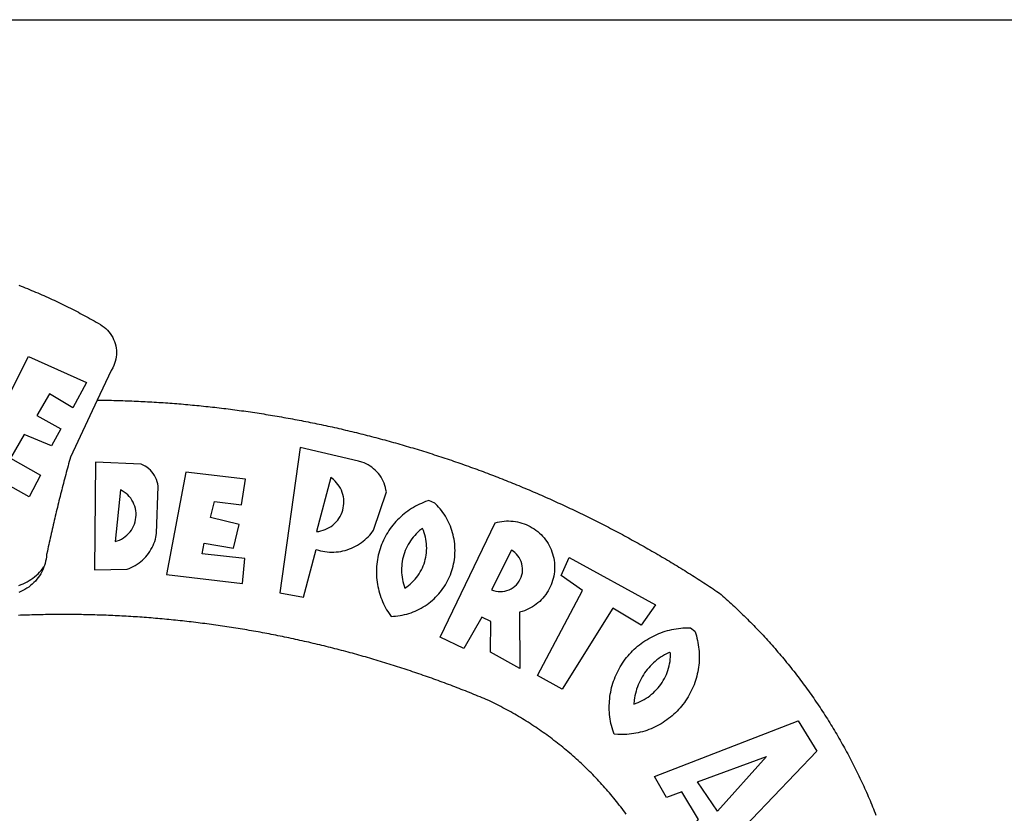
# Model space of a CAD drawing. Units: millimetres. Extents: x 177231 to 32235052316, y 1668843 to 2801135044106.
# Drawn here: x 177516 to 177523, y 1668910 to 1668915 of the extents above; entities that cross this region are included whole.
import ezdxf

# ---------------------------------------------------------------- set-up
doc = ezdxf.new("R2010")
doc.units = ezdxf.units.MM
doc.header["$LTSCALE"] = 5
doc.linetypes.add('BORDERX2', pattern=[3.5, 1, -0.5, 1, -0.5, 0, -0.5])
for name, color, linetype in [('BRAZAO', 7, 'Continuous'), ('MATRICULA', 191, 'BORDERX2'), ('PRINT_A4_A3', 7, 'Continuous'), ('T-DIVIS-EXIS', 7, 'Continuous'), ('V-QUADRA', 7, 'Continuous')]:
    doc.layers.add(name, color=color, linetype=linetype)

# ---------------------------------------------------------------- blocks, each defined once
blk = doc.blocks.new('Logo_Prefeitura')
at = {"layer": 'BRAZAO'}
for points in [[(143.93, 975), (145.37, 974.44), (146.81, 973.87), (148.25, 973.3), (149.69, 972.72), (151.12, 972.13), (152.56, 971.54), (153.99, 970.94), (155.42, 970.34), (156.84, 969.73), (158.26, 969.12), (159.69, 968.5), (161.1, 967.88), (162.52, 967.25), (163.93, 966.61), (165.34, 965.97), (166.75, 965.32), (168.16, 964.67), (169.56, 964.01), (170.96, 963.35), (172.36, 962.68), (173.76, 962), (175.15, 961.32), (176.54, 960.64), (177.93, 959.95), (179.31, 959.25), (180.69, 958.55), (182.07, 957.84), (183.45, 957.13), (184.82, 956.41), (186.19, 955.69), (187.56, 954.96), (188.92, 954.23), (190.29, 953.49), (191.64, 952.74), (193, 951.99), (194.35, 951.24), (195.71, 950.48), (197.05, 949.71), (198.4, 948.94), (200.04, 947.99), (201.35, 947.15), (202.59, 946.23), (203.77, 945.22), (204.88, 944.14), (205.91, 942.98), (206.86, 941.75), (207.72, 940.46), (208.49, 939.12), (209.16, 937.72), (209.74, 936.29), (210.22, 934.81), (210.6, 933.31), (210.87, 931.79), (211.04, 930.24), (211.1, 928.7), (211.05, 927.15), (210.9, 925.61), (210.64, 924.08), (210.28, 922.57), (209.81, 921.09), (209.25, 919.65), (208.58, 918.25), (207.38, 916.19), (197.87, 895.89)], [(150.58, 925.97), (190.56, 907.95), (181.1, 890.55), (165.05, 900.14), (165.05, 900.14), (156.34, 885.29), (172.69, 875.99), (166.23, 864.29), (147.48, 872.08), (147.48, 872.08), (138.17, 855.88), (158.72, 844.19), (150.91, 829.33), (112.36, 850.76), (150.58, 925.97)], [(197.87, 895.89), (179.4, 856.46), (178.98, 854.97), (178.57, 853.48), (178.15, 851.98), (177.74, 850.49), (177.33, 848.99), (176.93, 847.5), (176.52, 846), (176.12, 844.51), (175.72, 843.01), (175.32, 841.51), (174.93, 840.01), (174.53, 838.52), (174.14, 837.02), (173.75, 835.52), (173.37, 834.01), (172.98, 832.51), (172.6, 831.01), (172.22, 829.51), (171.84, 828), (171.47, 826.5), (171.1, 825), (170.73, 823.49), (170.36, 821.99), (169.99, 820.48), (169.63, 818.97), (169.27, 817.47), (168.91, 815.96), (168.55, 814.45), (168.2, 812.94), (167.85, 811.43), (167.5, 809.92), (167.15, 808.41), (166.8, 806.9), (166.46, 805.39), (166.12, 803.88), (165.78, 802.37), (165.45, 800.85), (165.11, 799.34), (164.78, 797.83), (164.45, 796.31), (164.13, 794.8), (163.8, 793.28), (163.48, 791.76), (162.98, 789.4), (162.84, 787.85), (162.61, 786.32), (162.31, 784.8), (161.93, 783.3), (161.47, 781.82), (161.13, 780.89)], [(197.87, 895.89), (198.39, 895.89), (199.94, 895.87), (201.49, 895.85), (203.04, 895.83), (204.59, 895.8), (206.14, 895.77), (207.69, 895.74), (209.24, 895.7), (210.78, 895.66), (212.33, 895.62), (213.88, 895.58), (215.43, 895.53), (216.98, 895.48), (218.53, 895.43), (220.08, 895.37), (221.63, 895.31), (223.18, 895.24), (224.72, 895.18), (226.27, 895.11), (227.82, 895.04), (229.37, 894.96), (230.92, 894.88), (232.46, 894.8), (234.01, 894.72), (235.56, 894.63), (237.11, 894.54), (238.65, 894.44), (240.2, 894.35), (241.75, 894.25), (243.29, 894.14), (244.84, 894.04), (246.38, 893.93), (247.93, 893.81), (249.47, 893.7), (251.02, 893.58), (252.57, 893.46), (254.11, 893.33), (255.65, 893.21), (257.2, 893.07), (258.74, 892.94), (260.29, 892.8), (261.83, 892.66), (263.37, 892.52), (264.92, 892.37), (266.46, 892.23), (268, 892.07), (269.54, 891.92), (271.09, 891.76), (272.63, 891.6), (274.17, 891.43), (275.71, 891.27), (277.25, 891.09), (278.79, 890.92), (280.33, 890.74), (281.87, 890.56), (283.41, 890.38), (284.95, 890.2), (286.48, 890.01), (288.02, 889.82), (289.56, 889.62), (291.1, 889.42), (292.63, 889.22), (294.17, 889.02), (295.7, 888.81), (297.24, 888.6), (298.78, 888.39), (300.31, 888.17), (301.84, 887.95), (303.38, 887.73), (304.91, 887.5), (306.44, 887.27), (307.98, 887.04), (309.51, 886.81), (311.04, 886.57), (312.57, 886.33), (314.1, 886.08), (315.63, 885.84), (317.16, 885.59), (318.69, 885.34), (320.22, 885.08), (321.75, 884.82), (323.27, 884.56), (324.8, 884.29), (326.33, 884.02), (327.85, 883.75), (329.38, 883.48), (330.9, 883.2), (332.43, 882.92), (333.95, 882.64), (335.47, 882.35), (337, 882.06), (338.52, 881.77), (340.04, 881.48), (341.56, 881.18), (343.08, 880.88), (344.6, 880.57), (346.12, 880.26), (347.64, 879.95), (349.16, 879.64), (350.67, 879.32), (352.19, 879), (353.71, 878.68), (355.22, 878.36), (356.73, 878.03), (358.25, 877.7), (359.76, 877.36), (361.27, 877.03), (362.79, 876.69), (364.3, 876.34), (365.81, 876), (367.32, 875.65), (368.83, 875.29), (370.34, 874.94), (371.84, 874.58), (373.35, 874.22), (374.86, 873.85), (376.36, 873.49), (377.87, 873.12), (379.37, 872.74), (380.88, 872.37), (382.38, 871.99), (383.88, 871.6), (385.38, 871.22), (386.88, 870.83), (388.38, 870.44), (389.88, 870.05), (391.38, 869.65), (392.87, 869.25), (394.37, 868.85), (395.87, 868.44), (397.36, 868.03), (398.86, 867.62), (400.35, 867.2), (401.84, 866.79), (403.33, 866.36), (404.82, 865.94), (406.31, 865.51), (407.8, 865.08), (409.29, 864.65), (410.78, 864.21), (412.26, 863.78), (413.75, 863.33), (415.23, 862.89), (416.72, 862.44), (418.2, 861.99), (419.68, 861.54), (421.16, 861.08), (422.64, 860.62), (424.12, 860.16), (425.6, 859.7), (427.08, 859.23), (428.56, 858.76), (430.03, 858.28), (431.51, 857.81), (432.98, 857.33), (434.45, 856.84), (435.92, 856.36), (437.39, 855.87), (438.86, 855.38), (440.33, 854.88), (441.8, 854.39), (443.27, 853.89), (444.73, 853.38), (446.2, 852.88), (447.66, 852.37), (449.13, 851.86), (450.59, 851.34), (452.05, 850.82), (453.51, 850.3), (454.97, 849.78), (456.42, 849.25), (457.88, 848.72), (459.34, 848.19), (460.79, 847.66), (462.24, 847.12), (463.7, 846.58), (465.15, 846.03), (466.6, 845.49), (468.05, 844.94), (469.5, 844.39), (470.94, 843.83), (472.39, 843.27), (473.83, 842.71), (475.28, 842.15), (476.72, 841.58), (478.16, 841.01), (479.6, 840.44), (481.04, 839.86), (482.48, 839.29), (483.91, 838.7), (485.35, 838.12), (486.78, 837.53), (488.22, 836.94), (489.65, 836.35), (491.08, 835.76), (492.51, 835.16), (493.94, 834.56), (495.37, 833.96), (496.79, 833.35), (498.22, 832.74), (499.64, 832.13), (501.06, 831.51), (502.49, 830.89), (503.91, 830.27), (505.32, 829.65), (506.74, 829.02), (508.16, 828.39), (509.57, 827.76), (510.99, 827.13), (512.4, 826.49), (513.81, 825.85), (515.22, 825.21), (516.63, 824.56), (518.04, 823.91), (519.44, 823.26), (520.85, 822.61), (522.25, 821.95), (523.65, 821.29), (525.06, 820.63), (526.46, 819.96), (527.85, 819.29), (529.25, 818.62), (530.65, 817.95), (532.04, 817.27), (533.43, 816.59), (534.82, 815.91), (536.22, 815.23), (537.6, 814.54), (538.99, 813.85), (540.38, 813.16), (541.76, 812.46), (543.15, 811.76), (544.53, 811.06), (545.91, 810.35), (547.29, 809.65), (548.67, 808.94), (550.04, 808.23), (551.42, 807.51), (552.79, 806.79), (554.16, 806.07), (555.53, 805.35), (556.9, 804.62), (558.27, 803.9), (559.64, 803.17), (561, 802.43), (562.37, 801.69), (563.73, 800.96), (565.09, 800.21), (566.45, 799.47), (567.8, 798.72), (569.16, 797.97), (570.52, 797.22), (571.87, 796.46), (573.22, 795.7), (574.57, 794.94), (575.92, 794.18), (577.27, 793.41), (578.61, 792.64), (579.96, 791.87), (581.3, 791.1), (582.64, 790.32), (583.98, 789.54), (585.32, 788.76), (586.65, 787.97), (587.99, 787.19), (589.32, 786.4), (590.65, 785.6), (591.98, 784.81), (593.31, 784.01), (594.64, 783.21), (595.96, 782.4), (597.29, 781.6), (598.61, 780.79), (599.93, 779.98), (601.25, 779.17), (602.57, 778.35), (603.88, 777.53), (605.2, 776.71), (606.51, 775.88), (607.82, 775.06), (609.13, 774.23), (610.43, 773.39), (611.74, 772.56), (613.04, 771.72), (614.35, 770.88), (615.65, 770.04), (616.95, 769.19), (618.24, 768.35), (619.54, 767.5), (620.83, 766.64), (622.13, 765.79), (623.42, 764.93), (624.71, 764.07), (626.44, 762.9), (627.61, 761.88), (628.78, 760.86), (629.94, 759.83), (631.09, 758.8), (632.24, 757.76), (633.39, 756.72), (634.53, 755.67), (635.67, 754.62), (636.8, 753.57), (637.94, 752.51), (639.06, 751.44), (640.18, 750.37), (641.3, 749.3), (642.42, 748.22), (643.52, 747.14), (644.63, 746.05), (645.73, 744.96), (646.83, 743.87), (647.92, 742.77), (649.01, 741.66), (650.09, 740.55), (651.17, 739.44), (652.24, 738.32), (653.31, 737.2), (654.38, 736.08), (655.44, 734.95), (656.5, 733.82), (657.55, 732.68), (658.6, 731.54), (659.64, 730.39), (660.68, 729.24), (661.71, 728.08), (662.74, 726.93), (663.77, 725.76), (664.79, 724.6), (665.81, 723.43), (666.82, 722.25), (667.82, 721.07), (668.83, 719.89), (669.82, 718.71), (670.81, 717.51), (671.8, 716.32), (672.78, 715.12), (673.76, 713.92), (674.74, 712.71), (675.71, 711.5), (676.67, 710.29), (677.63, 709.07), (678.58, 707.85), (679.53, 706.63), (680.48, 705.4), (681.42, 704.17), (682.35, 702.93), (683.28, 701.69), (684.21, 700.45), (685.13, 699.2), (686.04, 697.95), (686.95, 696.69), (687.86, 695.44), (688.76, 694.18), (689.65, 692.91), (690.54, 691.64), (691.43, 690.37), (692.31, 689.09), (693.18, 687.81), (694.05, 686.53), (694.92, 685.25), (695.78, 683.96), (696.63, 682.66), (697.48, 681.37), (698.33, 680.07), (699.17, 678.77), (700, 677.46), (700.83, 676.15), (701.66, 674.84), (702.47, 673.52), (703.29, 672.2), (704.1, 670.88), (704.9, 669.55), (705.7, 668.23), (706.49, 666.89), (707.28, 665.56), (708.06, 664.22), (708.83, 662.88), (709.61, 661.54), (710.37, 660.19), (711.13, 658.84), (711.89, 657.49), (712.64, 656.13), (713.38, 654.77), (714.12, 653.41), (714.86, 652.04), (715.58, 650.67), (716.31, 649.3), (717.03, 647.93), (717.74, 646.55), (718.44, 645.17), (719.15, 643.79), (719.84, 642.41), (720.53, 641.02), (721.22, 639.63), (721.9, 638.24), (722.57, 636.84), (723.24, 635.44), (723.9, 634.04), (724.56, 632.64), (725.21, 631.23), (725.86, 629.82), (726.5, 628.41), (727.13, 627), (727.76, 625.58), (728.38, 624.16), (729, 622.74), (729.61, 621.32), (730.22, 619.89), (730.82, 618.46), (731.42, 617.03), (732.01, 615.6), (732.59, 614.16), (733.17, 612.73), (733.74, 611.29), (734.31, 609.84)], [(337.58, 863.17), (323.62, 763.12), (339.97, 759.98), (348.69, 792.83), (348.69, 792.83), (350.18, 792.38), (351.69, 792), (353.21, 791.68), (354.75, 791.44), (356.29, 791.26), (357.84, 791.15), (359.4, 791.12), (360.95, 791.15), (362.51, 791.25), (364.05, 791.42), (365.59, 791.66), (367.11, 791.96), (368.62, 792.34), (370.12, 792.78), (371.59, 793.29), (373.03, 793.86), (374.45, 794.5), (375.84, 795.2), (377.2, 795.96), (378.52, 796.78), (379.8, 797.66), (381.04, 798.6), (382.24, 799.59), (383.4, 800.63), (384.5, 801.73), (385.56, 802.87), (386.56, 804.05), (388.16, 806.2), (397.03, 832.6), (396.77, 834.14), (396.43, 835.65), (395.99, 837.15), (395.46, 838.61), (394.84, 840.04), (394.14, 841.42), (393.35, 842.76), (392.48, 844.05), (391.53, 845.29), (390.51, 846.46), (389.42, 847.57), (388.26, 848.61), (387.04, 849.58), (385.77, 850.47), (384.44, 851.28), (383.07, 852), (381.65, 852.65), (380.2, 853.2), (377.83, 853.89), (337.58, 863.17)], [(196.74, 853.01), (195.92, 778.96), (218.43, 779.27), (219.88, 779.82), (221.3, 780.44), (222.7, 781.14), (224.05, 781.91), (225.36, 782.74), (226.63, 783.64), (227.86, 784.6), (229.03, 785.62), (230.15, 786.7), (231.21, 787.83), (232.22, 789.02), (233.16, 790.26), (234.04, 791.54), (234.86, 792.87), (235.6, 794.23), (236.28, 795.63), (236.89, 797.06), (237.42, 798.52), (237.87, 800.01), (238.26, 801.52), (238.69, 803.88), (239.76, 836.58), (239.52, 838.11), (239.16, 839.63), (238.67, 841.1), (238.05, 842.53), (237.32, 843.9), (236.47, 845.21), (235.52, 846.43), (234.46, 847.58), (233.32, 848.63), (232.08, 849.58), (230.78, 850.42), (228.06, 851.72), (196.74, 853.01)], [(300.01, 841.46), (258.82, 846.34), (258.82, 846.34), (245.59, 775.68), (297.96, 769.55), (299.47, 786.66), (270.2, 789.94), (271.56, 797.29), (271.56, 797.29), (291.81, 793.85), (295.57, 810.05), (275.92, 814.99), (278.62, 825.95), (278.62, 825.95), (297.23, 823.7), (300.01, 841.46)], [(358.74, 842.47), (348.84, 805.28), (350.39, 805.45), (351.92, 805.74), (353.42, 806.15), (354.89, 806.67), (356.31, 807.3), (357.68, 808.03), (358.99, 808.87), (360.23, 809.81), (361.4, 810.83), (362.48, 811.95), (363.48, 813.14), (364.38, 814.41), (365.19, 815.74), (365.89, 817.13), (366.48, 818.56), (366.96, 820.04), (367.33, 821.56), (367.58, 823.09), (367.71, 824.64), (367.73, 826.19), (367.62, 827.75), (367.4, 829.29), (367.06, 830.8), (366.61, 832.29), (366.04, 833.74), (365.36, 835.14), (364.58, 836.49), (363.7, 837.77), (362.73, 838.98), (361.66, 840.11), (360.52, 841.16), (358.74, 842.47)], [(213.85, 834.05), (210.18, 798.46), (211.67, 798.9), (213.12, 799.46), (214.52, 800.14), (215.86, 800.93), (217.14, 801.82), (218.33, 802.82), (219.44, 803.91), (220.46, 805.08), (221.37, 806.34), (222.19, 807.67), (222.89, 809.05), (223.47, 810.5), (223.94, 811.98), (224.28, 813.5), (224.5, 815.04), (224.59, 816.59), (224.56, 818.14), (224.39, 819.69), (224.11, 821.22), (223.69, 822.72), (223.16, 824.18), (222.51, 825.59), (221.75, 826.95), (220.88, 828.24), (219.91, 829.45), (218.84, 830.58), (217.68, 831.62), (216.44, 832.56), (215.13, 833.4), (213.85, 834.05)], [(426.39, 826.67), (425.55, 826.41), (424.08, 825.9), (422.62, 825.35), (421.19, 824.75), (419.77, 824.11), (418.37, 823.42), (417, 822.7), (415.64, 821.93), (414.31, 821.13), (413.01, 820.28), (411.73, 819.39), (410.48, 818.47), (409.25, 817.51), (408.06, 816.51), (406.9, 815.48), (405.77, 814.41), (404.67, 813.31), (403.6, 812.17), (402.57, 811.01), (401.58, 809.81), (400.62, 808.59), (399.7, 807.33), (398.82, 806.05), (397.98, 804.74), (397.17, 803.41), (396.41, 802.06), (395.69, 800.68), (395.01, 799.28), (394.37, 797.86), (393.78, 796.42), (393.23, 794.97), (392.72, 793.49), (392.26, 792.01), (391.85, 790.51), (391.47, 789), (391.15, 787.48), (390.87, 785.95), (390.64, 784.41), (390.45, 782.87), (390.31, 781.32), (390.22, 779.76), (390.18, 778.21), (390.18, 776.65), (390.23, 775.1), (390.32, 773.54), (390.46, 772), (390.65, 770.45), (390.89, 768.91), (391.17, 767.38), (391.5, 765.86), (391.87, 764.35), (392.29, 762.86), (392.75, 761.37), (393.26, 759.9), (393.81, 758.45), (394.41, 757.01), (395.05, 755.59), (395.73, 754.19), (396.46, 752.82), (397.22, 751.46), (398.03, 750.13), (398.87, 748.83), (400.3, 746.8), (401.85, 746.88), (403.4, 747), (404.95, 747.18), (406.48, 747.41), (408.01, 747.7), (409.53, 748.04), (411.04, 748.42), (412.53, 748.87), (414.01, 749.36), (415.46, 749.9), (416.9, 750.49), (418.32, 751.13), (419.72, 751.82), (421.09, 752.55), (422.43, 753.33), (423.75, 754.16), (425.04, 755.03), (426.29, 755.95), (427.52, 756.91), (428.71, 757.91), (429.87, 758.95), (430.99, 760.03), (432.07, 761.14), (433.12, 762.3), (434.12, 763.48), (435.08, 764.71), (436, 765.96), (436.88, 767.25), (437.71, 768.56), (438.5, 769.9), (439.24, 771.27), (439.93, 772.66), (440.57, 774.08), (441.17, 775.52), (441.72, 776.97), (442.21, 778.45), (442.66, 779.94), (443.05, 781.44), (443.39, 782.96), (443.68, 784.49), (443.92, 786.03), (444.1, 787.57), (444.24, 789.12), (444.31, 790.67), (444.34, 792.23), (444.31, 793.79), (444.23, 795.34), (444.09, 796.89), (443.91, 798.43), (443.66, 799.97), (443.37, 801.5), (443.03, 803.01), (442.63, 804.52), (442.18, 806.01), (441.68, 807.48), (441.13, 808.94), (440.53, 810.37), (439.88, 811.79), (439.19, 813.18), (438.45, 814.54), (437.66, 815.88), (436.82, 817.2), (435.94, 818.48), (435.02, 819.73), (434.05, 820.95), (433.05, 822.14), (432, 823.29), (430.49, 824.82), (426.39, 826.67)], [(421.84, 807.46), (421.13, 806.93), (419.93, 805.95), (418.77, 804.91), (417.66, 803.82), (416.6, 802.68), (415.59, 801.5), (414.62, 800.28), (413.72, 799.02), (412.87, 797.71), (412.08, 796.38), (411.34, 795), (410.67, 793.6), (410.06, 792.17), (409.51, 790.72), (409.02, 789.24), (408.6, 787.74), (408.25, 786.23), (407.96, 784.7), (407.74, 783.16), (407.59, 781.61), (407.5, 780.06), (407.48, 778.5), (407.53, 776.95), (407.65, 775.39), (407.83, 773.85), (408.08, 772.31), (408.4, 770.79), (408.79, 769.29), (409.24, 767.8), (409.76, 766.31), (411.04, 767.18), (412.29, 768.11), (413.49, 769.1), (414.64, 770.15), (415.74, 771.25), (416.79, 772.4), (417.78, 773.6), (418.71, 774.85), (419.58, 776.13), (420.39, 777.46), (421.14, 778.83), (421.82, 780.22), (422.44, 781.65), (422.98, 783.11), (423.46, 784.59), (423.87, 786.09), (424.2, 787.61), (424.46, 789.14), (424.65, 790.69), (424.77, 792.24), (424.81, 793.79), (424.78, 795.35), (424.67, 796.9), (424.5, 798.45), (424.24, 799.98), (423.92, 801.5), (423.52, 803.01), (423.06, 804.49), (422.52, 805.95), (421.84, 807.46)], [(434.04, 732.55), (472.05, 811.34), (473.56, 811.74), (475.08, 812.06), (476.61, 812.31), (478.16, 812.48), (479.71, 812.58), (481.27, 812.6), (481.27, 812.6), (482.82, 812.55), (484.37, 812.42), (485.91, 812.22), (487.44, 811.94), (488.96, 811.59), (490.46, 811.16), (491.93, 810.67), (493.38, 810.09), (494.79, 809.46), (496.18, 808.75), (497.53, 807.97), (498.84, 807.14), (500.11, 806.23), (501.33, 805.27), (502.5, 804.25), (503.63, 803.18), (504.69, 802.05), (505.71, 800.86), (506.66, 799.64), (507.56, 798.36), (508.39, 797.05), (509.15, 795.69), (509.85, 794.3), (510.48, 792.88), (511.04, 791.43), (511.53, 789.95), (511.94, 788.45), (512.29, 786.94), (512.55, 785.4), (512.75, 783.86), (512.87, 782.31), (512.91, 780.75), (512.88, 779.2), (512.77, 777.65), (512.58, 776.1), (512.32, 774.57), (511.99, 773.05), (511.58, 771.55), (511.1, 770.07), (510.55, 768.62), (509.93, 767.19), (509.24, 765.79), (508.48, 764.44), (507.66, 763.12), (506.78, 761.84), (505.83, 760.6), (504.82, 759.41), (503.76, 758.28), (502.64, 757.2), (501.48, 756.17), (500.26, 755.2), (499, 754.29), (497.69, 753.44), (496.35, 752.66), (494.97, 751.95), (493.55, 751.3), (492.11, 750.72), (490.64, 750.21), (488.84, 749.7), (488.97, 711), (468.87, 722.09), (469.03, 743.39), (462.87, 746.38), (462.87, 746.38), (450.41, 724.63), (434.04, 732.55)], [(143.88, 768.23), (145.34, 768.75), (146.77, 769.33), (148.18, 769.98), (149.56, 770.69), (150.9, 771.47), (152.21, 772.3), (153.48, 773.19), (154.71, 774.13), (155.9, 775.13), (157.04, 776.18), (158.13, 777.28), (159.17, 778.42), (160.16, 779.62), (161.13, 780.89)], [(483.2, 792.53), (469.48, 765.14), (470.94, 764.6), (472.45, 764.2), (473.98, 763.96), (475.53, 763.88), (477.09, 763.96), (478.63, 764.19), (480.13, 764.58), (481.59, 765.12), (482.99, 765.81), (484.31, 766.63), (485.54, 767.58), (486.66, 768.65), (487.67, 769.83), (488.56, 771.11), (489.32, 772.47), (489.93, 773.9), (490.39, 775.38), (490.7, 776.91), (490.86, 778.46), (490.85, 780.01), (490.69, 781.56), (490.38, 783.08), (489.91, 784.56), (489.29, 785.99), (488.53, 787.35), (487.64, 788.62), (486.62, 789.8), (485.49, 790.86), (483.75, 792.14), (483.2, 792.53)], [(501.12, 706.11), (532.21, 764.57), (517.51, 775.06), (523.07, 787.51), (523.07, 787.51), (582.48, 754.69), (572.57, 740.89), (553.07, 752.43), (553.07, 752.43), (518.08, 696.76), (501.12, 706.11)], [(161.13, 780.89), (160.33, 778.94), (159.65, 777.54), (158.89, 776.19), (158.07, 774.87), (157.19, 773.6), (156.24, 772.38), (155.22, 771.21), (154.15, 770.09), (153.02, 769.03), (151.84, 768.02), (150.61, 767.08), (149.33, 766.2), (148.01, 765.4), (146.65, 764.65), (145.25, 763.99), (143.82, 763.39)], [(145.07, 747.58), (143.52, 747.51)], [(562.18, 610.63), (561.26, 611.88), (560.34, 613.12), (559.4, 614.36), (558.46, 615.59), (557.51, 616.81), (556.56, 618.03), (555.59, 619.24), (554.62, 620.45), (553.64, 621.65), (552.65, 622.85), (551.66, 624.03), (550.66, 625.22), (549.65, 626.39), (548.63, 627.56), (547.61, 628.73), (546.57, 629.88), (545.54, 631.03), (544.49, 632.18), (543.44, 633.32), (542.38, 634.45), (541.31, 635.57), (540.24, 636.69), (539.16, 637.8), (538.07, 638.9), (536.98, 640), (535.87, 641.09), (534.77, 642.18), (533.65, 643.25), (532.53, 644.32), (531.4, 645.39), (530.27, 646.44), (529.13, 647.49), (527.98, 648.53), (526.83, 649.57), (525.66, 650.59), (524.5, 651.61), (523.32, 652.63), (522.14, 653.63), (520.96, 654.63), (519.77, 655.62), (518.57, 656.6), (517.37, 657.58), (516.15, 658.55), (514.94, 659.51), (513.72, 660.46), (512.49, 661.41), (511.25, 662.34), (510.01, 663.27), (508.77, 664.2), (507.52, 665.11), (506.26, 666.02), (505, 666.92), (503.73, 667.81), (502.46, 668.69), (501.18, 669.56), (499.89, 670.43), (498.6, 671.29), (497.31, 672.14), (496.01, 672.99), (494.7, 673.82), (493.39, 674.65), (492.07, 675.46), (490.75, 676.28), (489.43, 677.08), (488.1, 677.87), (486.76, 678.66), (485.42, 679.43), (484.07, 680.2), (482.72, 680.96), (481.37, 681.72), (480.01, 682.46), (478.64, 683.19), (477.27, 683.92), (475.9, 684.64), (474.52, 685.35), (473.14, 686.05), (471.75, 686.74), (470.36, 687.42), (468.97, 688.1), (467.57, 688.76), (465.84, 689.57), (464.41, 690.17), (462.98, 690.77), (461.55, 691.36), (460.11, 691.95), (458.68, 692.53), (457.24, 693.11), (455.8, 693.69), (454.37, 694.27), (452.93, 694.85), (451.48, 695.42), (450.04, 695.98), (448.6, 696.55), (447.16, 697.11), (445.71, 697.67), (444.26, 698.23), (442.82, 698.78), (441.37, 699.33), (439.92, 699.88), (438.47, 700.42), (437.01, 700.96), (435.56, 701.5), (434.11, 702.04), (432.65, 702.57), (431.19, 703.1), (429.74, 703.62), (428.28, 704.15), (426.82, 704.67), (425.36, 705.19), (423.89, 705.7), (422.43, 706.21), (420.97, 706.72), (419.5, 707.23), (418.04, 707.73), (416.57, 708.23), (415.1, 708.72), (413.63, 709.22), (412.16, 709.71), (410.69, 710.19), (409.22, 710.68), (407.74, 711.16), (406.27, 711.64), (404.79, 712.11), (403.32, 712.58), (401.84, 713.05), (400.36, 713.52), (398.88, 713.98), (397.4, 714.44), (395.92, 714.9), (394.44, 715.35), (392.96, 715.8), (391.47, 716.25), (389.99, 716.7), (388.5, 717.14), (387.02, 717.58), (385.53, 718.01), (384.04, 718.44), (382.55, 718.87), (381.06, 719.3), (379.57, 719.72), (378.08, 720.14), (376.59, 720.56), (375.09, 720.97), (373.6, 721.38), (372.1, 721.79), (370.61, 722.2), (369.11, 722.6), (367.61, 723), (366.11, 723.39), (364.61, 723.79), (363.11, 724.18), (361.61, 724.56), (360.11, 724.94), (358.61, 725.33), (357.11, 725.7), (355.6, 726.08), (354.1, 726.45), (352.59, 726.81), (351.09, 727.18), (349.58, 727.54), (348.07, 727.9), (346.56, 728.25), (345.05, 728.61), (343.54, 728.96), (342.03, 729.3), (340.52, 729.64), (339.01, 729.98), (337.5, 730.32), (335.98, 730.65), (334.47, 730.99), (332.95, 731.31), (331.44, 731.64), (329.92, 731.96), (328.4, 732.28), (326.89, 732.59), (325.37, 732.9), (323.85, 733.21), (322.33, 733.52), (320.81, 733.82), (319.29, 734.12), (317.77, 734.41), (316.25, 734.71), (314.72, 735), (313.2, 735.28), (311.68, 735.57), (310.15, 735.85), (308.63, 736.13), (307.1, 736.4), (305.58, 736.67), (304.05, 736.94), (302.52, 737.2), (301, 737.47), (299.47, 737.72), (297.94, 737.98), (296.41, 738.23), (294.88, 738.48), (293.35, 738.73), (291.82, 738.97), (290.29, 739.21), (288.76, 739.44), (287.22, 739.68), (285.69, 739.91), (284.16, 740.14), (282.62, 740.36), (281.09, 740.58), (279.56, 740.8), (278.02, 741.01), (276.49, 741.22), (274.95, 741.43), (273.41, 741.64), (271.88, 741.84), (270.34, 742.04), (268.8, 742.23), (267.27, 742.42), (265.73, 742.61), (264.19, 742.8), (262.65, 742.98), (261.11, 743.16), (259.57, 743.34), (258.03, 743.51), (256.49, 743.68), (254.95, 743.85), (253.41, 744.01), (251.87, 744.17), (250.32, 744.33), (248.78, 744.49), (247.24, 744.64), (245.7, 744.78), (244.15, 744.93), (242.61, 745.07), (241.07, 745.21), (239.52, 745.34), (237.98, 745.48), (236.43, 745.61), (234.89, 745.73), (233.34, 745.85), (231.8, 745.97), (230.25, 746.09), (228.71, 746.2), (227.16, 746.31), (225.62, 746.42), (224.07, 746.52), (222.52, 746.62), (220.98, 746.72), (219.43, 746.81), (217.88, 746.9), (216.33, 746.99), (214.79, 747.08), (213.24, 747.16), (211.69, 747.24), (210.14, 747.31), (208.6, 747.38), (207.05, 747.45), (205.5, 747.52), (203.95, 747.58), (202.4, 747.64), (200.85, 747.69), (199.3, 747.75), (197.75, 747.79), (196.21, 747.84), (194.66, 747.88), (193.11, 747.92), (191.56, 747.96), (190.01, 747.99), (188.46, 748.02), (186.91, 748.05), (185.36, 748.07), (183.81, 748.1), (182.26, 748.11), (180.71, 748.13), (179.16, 748.14), (177.61, 748.15), (176.06, 748.15), (174.51, 748.15), (174.51, 748.15), (172.96, 748.15), (171.41, 748.15), (169.86, 748.14), (168.31, 748.13), (166.76, 748.11), (165.21, 748.1), (163.66, 748.07), (162.11, 748.05), (160.56, 748.02), (159.01, 747.99), (157.46, 747.96), (155.91, 747.92), (154.36, 747.88), (152.82, 747.84), (151.27, 747.79), (149.72, 747.74), (148.17, 747.69), (146.62, 747.64), (145.07, 747.58)], [(609.55, 736.73), (609.71, 736.29), (610.19, 734.81), (610.63, 733.32), (611.02, 731.81), (611.37, 730.3), (611.67, 728.77), (611.94, 727.24), (612.15, 725.7), (612.32, 724.15), (612.45, 722.6), (612.53, 721.05), (612.57, 719.49), (612.56, 717.94), (612.51, 716.38), (612.41, 714.83), (612.26, 713.28), (612.08, 711.74), (611.84, 710.2), (611.56, 708.67), (611.24, 707.14), (610.88, 705.63), (610.47, 704.13), (610.01, 702.64), (609.52, 701.17), (608.98, 699.71), (608.4, 698.27), (607.78, 696.84), (607.11, 695.43), (606.41, 694.05), (605.67, 692.68), (604.89, 691.34), (604.06, 690.02), (603.2, 688.72), (602.31, 687.45), (601.37, 686.2), (600.41, 684.98), (599.4, 683.8), (598.37, 682.64), (597.29, 681.51), (596.19, 680.41), (595.06, 679.35), (593.89, 678.32), (592.7, 677.32), (591.47, 676.36), (590.22, 675.43), (588.95, 674.54), (587.65, 673.69), (586.32, 672.88), (584.97, 672.1), (583.6, 671.37), (582.21, 670.67), (580.8, 670.01), (579.37, 669.4), (577.92, 668.83), (576.46, 668.3), (574.98, 667.81), (573.49, 667.37), (571.99, 666.97), (570.48, 666.61), (568.95, 666.3), (567.42, 666.03), (565.88, 665.8), (564.34, 665.62), (562.79, 665.49), (561.23, 665.4), (559.68, 665.35), (558.12, 665.35), (556.57, 665.4), (553.93, 665.58), (553.42, 667.05), (552.95, 668.53), (552.51, 670.02), (552.13, 671.53), (551.78, 673.05), (551.48, 674.57), (551.22, 676.11), (551.01, 677.65), (550.84, 679.19), (550.71, 680.74), (550.63, 682.3), (550.59, 683.85), (550.6, 685.41), (550.65, 686.96), (550.74, 688.52), (550.88, 690.06), (551.06, 691.61), (551.29, 693.15), (551.56, 694.68), (551.88, 696.2), (552.24, 697.72), (552.64, 699.22), (553.08, 700.71), (553.57, 702.19), (554.1, 703.65), (554.66, 705.1), (555.28, 706.53), (555.93, 707.94), (556.62, 709.34), (557.35, 710.71), (558.12, 712.06), (558.92, 713.39), (559.77, 714.7), (560.65, 715.98), (561.57, 717.24), (562.52, 718.46), (563.51, 719.66), (564.53, 720.84), (565.59, 721.98), (566.68, 723.09), (567.8, 724.18), (568.94, 725.22), (570.12, 726.24), (571.33, 727.22), (572.56, 728.17), (573.82, 729.08), (575.11, 729.95), (576.42, 730.79), (577.76, 731.59), (579.11, 732.35), (580.49, 733.08), (581.89, 733.76), (583.3, 734.4), (584.74, 735.01), (586.19, 735.57), (587.65, 736.09), (589.13, 736.56), (590.63, 737), (592.13, 737.39), (593.65, 737.74), (595.17, 738.05), (596.71, 738.31), (598.25, 738.53), (599.79, 738.71), (601.34, 738.84), (602.9, 738.92), (604.45, 738.97), (604.45, 738.97), (606.49, 738.95), (609.55, 736.73)], [(592.16, 722.01), (591.4, 721.67), (590, 720.99), (588.63, 720.25), (587.29, 719.47), (585.98, 718.63), (584.7, 717.75), (583.45, 716.82), (582.24, 715.84), (581.07, 714.82), (579.94, 713.75), (578.84, 712.64), (577.8, 711.49), (576.79, 710.3), (575.83, 709.08), (574.92, 707.82), (574.06, 706.53), (573.24, 705.2), (572.48, 703.85), (571.77, 702.46), (571.11, 701.05), (570.5, 699.62), (569.95, 698.17), (569.45, 696.69), (569.01, 695.2), (568.63, 693.69), (568.3, 692.17), (568.03, 690.64), (567.82, 689.1), (567.6, 686.44), (569.07, 686.94), (570.52, 687.51), (571.94, 688.14), (573.33, 688.83), (574.7, 689.58), (576.03, 690.39), (577.32, 691.25), (578.58, 692.17), (579.79, 693.14), (580.96, 694.16), (582.09, 695.23), (583.17, 696.35), (584.2, 697.52), (585.18, 698.72), (586.11, 699.97), (586.99, 701.26), (587.8, 702.58), (588.56, 703.94), (589.27, 705.33), (589.91, 706.75), (590.49, 708.19), (591.01, 709.65), (591.46, 711.14), (591.85, 712.65), (592.18, 714.17), (592.44, 715.7), (592.63, 717.25), (592.76, 718.8), (592.82, 721.4), (592.16, 722.01)], [(581.69, 636.53), (680.75, 674.94), (680.75, 674.94), (693.49, 653.95), (619.03, 575.76), (604.18, 597.95), (611.99, 606.81), (600.59, 626), (600.59, 626), (590.08, 622.1), (581.69, 636.53)], [(611.39, 632.79), (658.98, 650.18), (658.98, 650.18), (625.2, 612.66), (611.39, 632.79)]]:
    blk.add_lwpolyline(points, dxfattribs=at)
blk = doc.blocks.new('A3_Seloupv_pais')
at = {"layer": 'PRINT_A4_A3'}
blk.add_line((185138.2406, 1678604.2852), (185302.6595, 1678604.2852), dxfattribs=at)
at = {"layer": 'T-DIVIS-EXIS', "linetype": 'Continuous', "xscale": 0.009945506928488612, "yscale": 0.009945506928488612, "zscale": 0.00994550699641468}
blk.add_blockref('Logo_Prefeitura', (185178.4345, 1678592.7676), dxfattribs=at)
blk = doc.blocks.new('A3_seloUPV_paisag')
at = {"layer": 'V-QUADRA'}
blk.add_blockref('A3_Seloupv_pais', (-7663.6512, -9689.2758), dxfattribs=at)

msp = doc.modelspace()

# ---------------------------------------------------------------- block references
at = {"layer": 'MATRICULA'}
msp.add_blockref('A3_seloUPV_paisag', (0, 0), dxfattribs=at)

doc.saveas('drawing.dxf')
